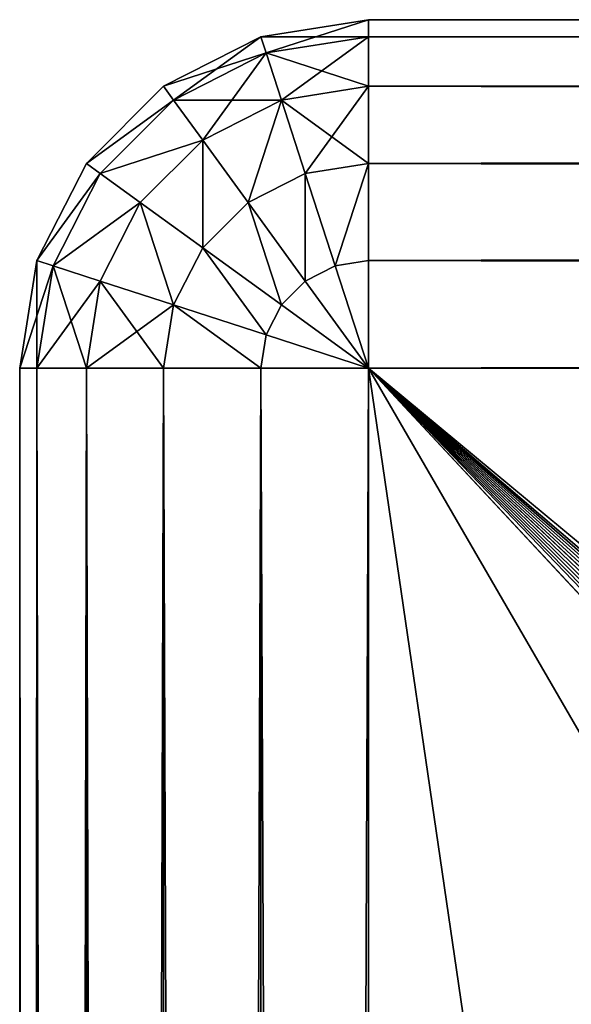
# Model space of a CAD drawing. Units: millimetres. Extents: x 0 to 715, y -35 to 625.
# Drawn here: x 0 to 13, y 602 to 625 of the extents above; entities that cross this region are included whole.
import ezdxf

# ---------------------------------------------------------------- set-up
doc = ezdxf.new("R2010")
doc.units = ezdxf.units.MM
doc.layers.get('0').update_dxf_attribs({"true_color": 0xff5454})

# ---------------------------------------------------------------- blocks, each defined once
blk = doc.blocks.new('Group_2')
at = {"color": 252, "true_color": 0x839ba7}
for p, q in [((-266, 625, 647), (-268.472, 624.608, 647)), ((-266, 625, 8), (-268.472, 624.608, 8)), ((-266, 625, 8), (-266, 625, 647)), ((-266, 625, 647), (433, 625, 647)), ((-266, 625, 8), (433, 625, 8)), ((-266, 624.608, 649.472), (-266, 625, 647)), ((-266, 624.608, 5.528), (-266, 625, 8)), ((-268.472, 624.608, 8), (-270.702, 623.472, 8)), ((-268.472, 624.608, 647), (-270.702, 623.472, 647)), ((-268.472, 624.608, 647), (-268.472, 624.608, 8)), ((-268.472, 624.608, 8), (-268.351, 624.236, 5.528)), ((-268.472, 624.608, 647), (-268.351, 624.236, 649.472)), ((-266, 624.608, 649.472), (-268.351, 624.236, 649.472)), ((-266, 624.608, 5.528), (-268.351, 624.236, 5.528)), ((-266, 624.608, 649.472), (433, 624.608, 649.472)), ((-266, 624.608, 5.528), (433, 624.608, 5.528)), ((-266, 623.472, 3.298), (-266, 624.608, 5.528)), ((-266, 623.472, 651.702), (-266, 624.608, 649.472)), ((-268.351, 624.236, 5.528), (-270.472, 623.155, 5.528)), ((-268.351, 624.236, 649.472), (-270.472, 623.155, 649.472)), ((-268.351, 624.236, 649.472), (-268, 623.155, 651.702)), ((-268.351, 624.236, 5.528), (-268, 623.155, 3.298)), ((-270.702, 623.472, 647), (-272.472, 621.702, 647)), ((-270.702, 623.472, 8), (-272.472, 621.702, 8)), ((-270.702, 623.472, 647), (-270.702, 623.472, 8)), ((-270.702, 623.472, 647), (-270.472, 623.155, 649.472)), ((-270.702, 623.472, 8), (-270.472, 623.155, 5.528)), ((-266, 623.472, 651.702), (-268, 623.155, 651.702)), ((-266, 623.472, 3.298), (-268, 623.155, 3.298)), ((-266, 623.472, 3.298), (433, 623.472, 3.298)), ((-266, 623.472, 651.702), (433, 623.472, 651.702)), ((-266, 621.702, 653.472), (-266, 623.472, 651.702)), ((-266, 621.702, 1.528), (-266, 623.472, 3.298)), ((-270.472, 623.155, 5.528), (-272.155, 621.472, 5.528)), ((-270.472, 623.155, 649.472), (-272.155, 621.472, 649.472)), ((-270.472, 623.155, 649.472), (-269.804, 622.236, 651.702)), ((-270.472, 623.155, 5.528), (-269.804, 622.236, 3.298)), ((-268, 623.155, 3.298), (-269.804, 622.236, 3.298)), ((-268, 623.155, 651.702), (-269.804, 622.236, 651.702)), ((-268, 623.155, 3.298), (-267.453, 621.472, 1.528)), ((-268, 623.155, 651.702), (-267.453, 621.472, 653.472)), ((-269.804, 622.236, 651.702), (-271.236, 620.804, 651.702)), ((-269.804, 622.236, 3.298), (-271.236, 620.804, 3.298)), ((-269.804, 622.236, 3.298), (-268.764, 620.804, 1.528)), ((-269.804, 622.236, 651.702), (-268.764, 620.804, 653.472)), ((-272.472, 621.702, 647), (-273.608, 619.472, 647)), ((-272.472, 621.702, 8), (-273.608, 619.472, 8)), ((-272.472, 621.702, 647), (-272.472, 621.702, 8)), ((-272.472, 621.702, 647), (-272.155, 621.472, 649.472)), ((-272.472, 621.702, 8), (-272.155, 621.472, 5.528)), ((-266, 621.702, 653.472), (-267.453, 621.472, 653.472)), ((-266, 621.702, 1.528), (-267.453, 621.472, 1.528)), ((-266, 621.702, 1.528), (433, 621.702, 1.528)), ((-266, 621.702, 653.472), (433, 621.702, 653.472)), ((-266, 619.472, 654.608), (-266, 621.702, 653.472)), ((-266, 619.472, 0.392), (-266, 621.702, 1.528)), ((-272.155, 621.472, 5.528), (-273.236, 619.351, 5.528)), ((-272.155, 621.472, 649.472), (-273.236, 619.351, 649.472)), ((-272.155, 621.472, 649.472), (-271.236, 620.804, 651.702)), ((-272.155, 621.472, 5.528), (-271.236, 620.804, 3.298)), ((-267.453, 621.472, 1.528), (-268.764, 620.804, 1.528)), ((-267.453, 621.472, 653.472), (-268.764, 620.804, 653.472)), ((-267.453, 621.472, 653.472), (-266.764, 619.351, 654.608)), ((-267.453, 621.472, 1.528), (-266.764, 619.351, 0.392)), ((-271.236, 620.804, 3.298), (-272.155, 619, 3.298)), ((-271.236, 620.804, 651.702), (-272.155, 619, 651.702)), ((-271.236, 620.804, 3.298), (-269.804, 619.764, 1.528)), ((-271.236, 620.804, 651.702), (-269.804, 619.764, 653.472)), ((-268.764, 620.804, 653.472), (-269.804, 619.764, 653.472)), ((-268.764, 620.804, 1.528), (-269.804, 619.764, 1.528)), ((-268.764, 620.804, 653.472), (-267.453, 619, 654.608)), ((-268.764, 620.804, 1.528), (-267.453, 619, 0.392)), ((-269.804, 619.764, 1.528), (-270.472, 618.453, 1.528)), ((-269.804, 619.764, 653.472), (-270.472, 618.453, 653.472)), ((-269.804, 619.764, 1.528), (-268, 618.453, 0.392)), ((-269.804, 619.764, 653.472), (-268, 618.453, 654.608)), ((-273.608, 619.472, 647), (-274, 617, 647)), ((-273.608, 619.472, 8), (-274, 617, 8)), ((-273.608, 619.472, 647), (-273.608, 619.472, 8)), ((-273.608, 619.472, 647), (-273.236, 619.351, 649.472)), ((-273.608, 619.472, 8), (-273.236, 619.351, 5.528)), ((-266, 619.472, 0.392), (-266.764, 619.351, 0.392)), ((-266, 619.472, 654.608), (-266.764, 619.351, 654.608)), ((-266, 619.472, 0.392), (433, 619.472, 0.392)), ((-266, 619.472, 654.608), (433, 619.472, 654.608)), ((-266, 617), (-266, 619.472, 0.392)), ((-266, 617, 655), (-266, 619.472, 654.608)), ((-273.236, 619.351, 5.528), (-273.608, 617, 5.528)), ((-273.236, 619.351, 649.472), (-273.608, 617, 649.472)), ((-273.236, 619.351, 5.528), (-272.155, 619, 3.298)), ((-273.236, 619.351, 649.472), (-272.155, 619, 651.702)), ((-266.764, 619.351, 0.392), (-267.453, 619, 0.392)), ((-266.764, 619.351, 654.608), (-267.453, 619, 654.608)), ((-266.764, 619.351, 654.608), (-266, 617, 655)), ((-266.764, 619.351, 0.392), (-266, 617)), ((-272.155, 619, 651.702), (-272.472, 617, 651.702)), ((-272.155, 619, 3.298), (-272.472, 617, 3.298)), ((-272.155, 619, 651.702), (-270.472, 618.453, 653.472)), ((-272.155, 619, 3.298), (-270.472, 618.453, 1.528)), ((-267.453, 619, 654.608), (-268, 618.453, 654.608)), ((-267.453, 619, 0.392), (-268, 618.453, 0.392)), ((-267.453, 619, 654.608), (-266, 617, 655)), ((-267.453, 619, 0.392), (-266, 617)), ((-270.472, 618.453, 1.528), (-270.702, 617, 1.528)), ((-270.472, 618.453, 653.472), (-270.702, 617, 653.472)), ((-270.472, 618.453, 653.472), (-268.351, 617.764, 654.608)), ((-270.472, 618.453, 1.528), (-268.351, 617.764, 0.392)), ((-268, 618.453, 654.608), (-268.351, 617.764, 654.608)), ((-268, 618.453, 0.392), (-268.351, 617.764, 0.392)), ((-268, 618.453, 654.608), (-266, 617, 655)), ((-268, 618.453, 0.392), (-266, 617)), ((-268.351, 617.764, 0.392), (-268.472, 617, 0.392)), ((-268.351, 617.764, 654.608), (-268.472, 617, 654.608)), ((-268.351, 617.764, 654.608), (-266, 617, 655)), ((-268.351, 617.764, 0.392), (-266, 617)), ((-274, 617, 647), (-274, 8, 647)), ((-274, 617, 8), (-274, 8, 8)), ((-274, 617, 8), (-274, 617, 647)), ((-274, 617, 8), (-273.608, 617, 5.528)), ((-274, 617, 647), (-273.608, 617, 649.472)), ((-273.608, 8, 5.528), (-273.608, 617, 5.528)), ((-273.608, 8, 649.472), (-273.608, 617, 649.472)), ((-273.608, 617, 649.472), (-272.472, 617, 651.702)), ((-273.608, 617, 5.528), (-272.472, 617, 3.298)), ((-272.472, 8, 651.702), (-272.472, 617, 651.702)), ((-272.472, 8, 3.298), (-272.472, 617, 3.298)), ((-272.472, 617, 3.298), (-270.702, 617, 1.528)), ((-272.472, 617, 651.702), (-270.702, 617, 653.472)), ((-270.702, 8, 653.472), (-270.702, 617, 653.472)), ((-270.702, 8, 1.528), (-270.702, 617, 1.528)), ((-270.702, 617, 1.528), (-268.472, 617, 0.392)), ((-270.702, 617, 653.472), (-268.472, 617, 654.608)), ((-268.472, 8, 0.392), (-268.472, 617, 0.392)), ((-268.472, 8, 654.608), (-268.472, 617, 654.608)), ((-268.472, 617, 654.608), (-266, 617, 655)), ((-268.472, 617, 0.392), (-266, 617)), ((-266, 617, 655), (-266, 8, 655)), ((-266, 617), (-266, 8)), ((433, 617), (-266, 617)), ((433, 617, 655), (-266, 617, 655))]:
    blk.add_line(p, q, dxfattribs=at)
blk.add_line((-174.597, 530.951, 655), (-266, 617, 655))
mesh = blk.add_polyface(dxfattribs=at)
corners = [(-268.472, 624.608, 647), (-266, 625, 8), (-268.472, 624.608, 8), (-266, 625, 647)]
mesh.append_faces([[corners[k] for k in face] for face in [(0, 1, 2), (1, 0, 3)]], dxfattribs={"vtx0": -1, "color": 252})
mesh = blk.add_polyface(dxfattribs=at)
corners = [(-268.351, 624.236, 649.472), (-266, 625, 647), (-268.472, 624.608, 647), (-266, 624.608, 649.472)]
mesh.append_faces([[corners[k] for k in face] for face in [(0, 1, 2), (1, 0, 3)]], dxfattribs={"vtx0": -1, "color": 252})
mesh = blk.add_polyface(dxfattribs=at)
corners = [(-268.472, 624.608, 8), (-266, 624.608, 5.528), (-268.351, 624.236, 5.528), (-266, 625, 8)]
mesh.append_faces([[corners[k] for k in face] for face in [(0, 1, 2), (1, 0, 3)]], dxfattribs={"vtx0": -1, "color": 252})
mesh = blk.add_polyface(dxfattribs=at)
corners = [(-266, 625, 647), (433, 625, 8), (-266, 625, 8), (433, 625, 647)]
mesh.append_faces([[corners[k] for k in face] for face in [(0, 1, 2), (1, 0, 3)]], dxfattribs={"vtx0": -1, "color": 252})
mesh = blk.add_polyface(dxfattribs=at)
corners = [(-266, 625, 8), (433, 624.608, 5.528), (-266, 624.608, 5.528), (433, 625, 8)]
mesh.append_faces([[corners[k] for k in face] for face in [(0, 1, 2), (1, 0, 3)]], dxfattribs={"vtx0": -1, "color": 252})
mesh = blk.add_polyface(dxfattribs=at)
corners = [(-266, 624.608, 649.472), (433, 625, 647), (-266, 625, 647), (433, 624.608, 649.472)]
mesh.append_faces([[corners[k] for k in face] for face in [(0, 1, 2), (1, 0, 3)]], dxfattribs={"vtx0": -1, "color": 252})
mesh = blk.add_polyface(dxfattribs=at)
corners = [(-270.702, 623.472, 647), (-268.472, 624.608, 8), (-270.702, 623.472, 8), (-268.472, 624.608, 647)]
mesh.append_faces([[corners[k] for k in face] for face in [(0, 1, 2), (1, 0, 3)]], dxfattribs={"vtx0": -1, "color": 252})
mesh = blk.add_polyface(dxfattribs=at)
corners = [(-270.472, 623.155, 649.472), (-268.472, 624.608, 647), (-270.702, 623.472, 647), (-268.351, 624.236, 649.472)]
mesh.append_faces([[corners[k] for k in face] for face in [(0, 1, 2), (1, 0, 3)]], dxfattribs={"vtx0": -1, "color": 252})
mesh = blk.add_polyface(dxfattribs=at)
corners = [(-270.702, 623.472, 8), (-268.351, 624.236, 5.528), (-270.472, 623.155, 5.528), (-268.472, 624.608, 8)]
mesh.append_faces([[corners[k] for k in face] for face in [(0, 1, 2), (1, 0, 3)]], dxfattribs={"vtx0": -1, "color": 252})
mesh = blk.add_polyface(dxfattribs=at)
corners = [(-268, 623.155, 651.702), (-266, 624.608, 649.472), (-268.351, 624.236, 649.472), (-266, 623.472, 651.702)]
mesh.append_faces([[corners[k] for k in face] for face in [(0, 1, 2), (1, 0, 3)]], dxfattribs={"vtx0": -1, "color": 252})
mesh = blk.add_polyface(dxfattribs=at)
corners = [(-268.351, 624.236, 5.528), (-266, 623.472, 3.298), (-268, 623.155, 3.298), (-266, 624.608, 5.528)]
mesh.append_faces([[corners[k] for k in face] for face in [(0, 1, 2), (1, 0, 3)]], dxfattribs={"vtx0": -1, "color": 252})
mesh = blk.add_polyface(dxfattribs=at)
corners = [(-266, 624.608, 5.528), (433, 623.472, 3.298), (-266, 623.472, 3.298), (433, 624.608, 5.528)]
mesh.append_faces([[corners[k] for k in face] for face in [(0, 1, 2), (1, 0, 3)]], dxfattribs={"vtx0": -1, "color": 252})
mesh = blk.add_polyface(dxfattribs=at)
corners = [(-266, 623.472, 651.702), (433, 624.608, 649.472), (-266, 624.608, 649.472), (433, 623.472, 651.702)]
mesh.append_faces([[corners[k] for k in face] for face in [(0, 1, 2), (1, 0, 3)]], dxfattribs={"vtx0": -1, "color": 252})
mesh = blk.add_polyface(dxfattribs=at)
corners = [(-269.804, 622.236, 651.702), (-268.351, 624.236, 649.472), (-270.472, 623.155, 649.472), (-268, 623.155, 651.702)]
mesh.append_faces([[corners[k] for k in face] for face in [(0, 1, 2), (1, 0, 3)]], dxfattribs={"vtx0": -1, "color": 252})
mesh = blk.add_polyface(dxfattribs=at)
corners = [(-270.472, 623.155, 5.528), (-268, 623.155, 3.298), (-269.804, 622.236, 3.298), (-268.351, 624.236, 5.528)]
mesh.append_faces([[corners[k] for k in face] for face in [(0, 1, 2), (1, 0, 3)]], dxfattribs={"vtx0": -1, "color": 252})
mesh = blk.add_polyface(dxfattribs=at)
corners = [(-270.702, 623.472, 647), (-272.472, 621.702, 8), (-272.472, 621.702, 647), (-270.702, 623.472, 8)]
mesh.append_faces([[corners[k] for k in face] for face in [(0, 1, 2), (1, 0, 3)]], dxfattribs={"vtx0": -1, "color": 252})
mesh = blk.add_polyface(dxfattribs=at)
corners = [(-270.472, 623.155, 649.472), (-272.472, 621.702, 647), (-272.155, 621.472, 649.472), (-270.702, 623.472, 647)]
mesh.append_faces([[corners[k] for k in face] for face in [(0, 1, 2), (1, 0, 3)]], dxfattribs={"vtx0": -1, "color": 252})
mesh = blk.add_polyface(dxfattribs=at)
corners = [(-272.472, 621.702, 8), (-270.472, 623.155, 5.528), (-272.155, 621.472, 5.528), (-270.702, 623.472, 8)]
mesh.append_faces([[corners[k] for k in face] for face in [(0, 1, 2), (1, 0, 3)]], dxfattribs={"vtx0": -1, "color": 252})
mesh = blk.add_polyface(dxfattribs=at)
corners = [(-267.453, 621.472, 653.472), (-266, 623.472, 651.702), (-268, 623.155, 651.702), (-266, 621.702, 653.472)]
mesh.append_faces([[corners[k] for k in face] for face in [(0, 1, 2), (1, 0, 3)]], dxfattribs={"vtx0": -1, "color": 252})
mesh = blk.add_polyface(dxfattribs=at)
corners = [(-268, 623.155, 3.298), (-266, 621.702, 1.528), (-267.453, 621.472, 1.528), (-266, 623.472, 3.298)]
mesh.append_faces([[corners[k] for k in face] for face in [(0, 1, 2), (1, 0, 3)]], dxfattribs={"vtx0": -1, "color": 252})
mesh = blk.add_polyface(dxfattribs=at)
corners = [(-266, 623.472, 3.298), (433, 621.702, 1.528), (-266, 621.702, 1.528), (433, 623.472, 3.298)]
mesh.append_faces([[corners[k] for k in face] for face in [(0, 1, 2), (1, 0, 3)]], dxfattribs={"vtx0": -1, "color": 252})
mesh = blk.add_polyface(dxfattribs=at)
corners = [(-266, 621.702, 653.472), (433, 623.472, 651.702), (-266, 623.472, 651.702), (433, 621.702, 653.472)]
mesh.append_faces([[corners[k] for k in face] for face in [(0, 1, 2), (1, 0, 3)]], dxfattribs={"vtx0": -1, "color": 252})
mesh = blk.add_polyface(dxfattribs=at)
corners = [(-269.804, 622.236, 651.702), (-272.155, 621.472, 649.472), (-271.236, 620.804, 651.702), (-270.472, 623.155, 649.472)]
mesh.append_faces([[corners[k] for k in face] for face in [(0, 1, 2), (1, 0, 3)]], dxfattribs={"vtx0": -1, "color": 252})
mesh = blk.add_polyface(dxfattribs=at)
corners = [(-272.155, 621.472, 5.528), (-269.804, 622.236, 3.298), (-271.236, 620.804, 3.298), (-270.472, 623.155, 5.528)]
mesh.append_faces([[corners[k] for k in face] for face in [(0, 1, 2), (1, 0, 3)]], dxfattribs={"vtx0": -1, "color": 252})
mesh = blk.add_polyface(dxfattribs=at)
corners = [(-268.764, 620.804, 653.472), (-268, 623.155, 651.702), (-269.804, 622.236, 651.702), (-267.453, 621.472, 653.472)]
mesh.append_faces([[corners[k] for k in face] for face in [(0, 1, 2), (1, 0, 3)]], dxfattribs={"vtx0": -1, "color": 252})
mesh = blk.add_polyface(dxfattribs=at)
corners = [(-268, 623.155, 3.298), (-268.764, 620.804, 1.528), (-269.804, 622.236, 3.298), (-267.453, 621.472, 1.528)]
mesh.append_faces([[corners[k] for k in face] for face in [(0, 1, 2), (1, 0, 3)]], dxfattribs={"vtx0": -1, "color": 252})
mesh = blk.add_polyface(dxfattribs=at)
corners = [(-269.804, 619.764, 653.472), (-269.804, 622.236, 651.702), (-271.236, 620.804, 651.702), (-268.764, 620.804, 653.472)]
mesh.append_faces([[corners[k] for k in face] for face in [(0, 1, 2), (1, 0, 3)]], dxfattribs={"vtx0": -1, "color": 252})
mesh = blk.add_polyface(dxfattribs=at)
corners = [(-269.804, 622.236, 3.298), (-269.804, 619.764, 1.528), (-271.236, 620.804, 3.298), (-268.764, 620.804, 1.528)]
mesh.append_faces([[corners[k] for k in face] for face in [(0, 1, 2), (1, 0, 3)]], dxfattribs={"vtx0": -1, "color": 252})
mesh = blk.add_polyface(dxfattribs=at)
corners = [(-272.472, 621.702, 647), (-273.608, 619.472, 8), (-273.608, 619.472, 647), (-272.472, 621.702, 8)]
mesh.append_faces([[corners[k] for k in face] for face in [(0, 1, 2), (1, 0, 3)]], dxfattribs={"vtx0": -1, "color": 252})
mesh = blk.add_polyface(dxfattribs=at)
corners = [(-272.155, 621.472, 649.472), (-273.608, 619.472, 647), (-273.236, 619.351, 649.472), (-272.472, 621.702, 647)]
mesh.append_faces([[corners[k] for k in face] for face in [(0, 1, 2), (1, 0, 3)]], dxfattribs={"vtx0": -1, "color": 252})
mesh = blk.add_polyface(dxfattribs=at)
corners = [(-273.608, 619.472, 8), (-272.155, 621.472, 5.528), (-273.236, 619.351, 5.528), (-272.472, 621.702, 8)]
mesh.append_faces([[corners[k] for k in face] for face in [(0, 1, 2), (1, 0, 3)]], dxfattribs={"vtx0": -1, "color": 252})
mesh = blk.add_polyface(dxfattribs=at)
corners = [(-266.764, 619.351, 654.608), (-266, 621.702, 653.472), (-267.453, 621.472, 653.472), (-266, 619.472, 654.608)]
mesh.append_faces([[corners[k] for k in face] for face in [(0, 1, 2), (1, 0, 3)]], dxfattribs={"vtx0": -1, "color": 252})
mesh = blk.add_polyface(dxfattribs=at)
corners = [(-266, 621.702, 1.528), (-266.764, 619.351, 0.392), (-267.453, 621.472, 1.528), (-266, 619.472, 0.392)]
mesh.append_faces([[corners[k] for k in face] for face in [(0, 1, 2), (1, 0, 3)]], dxfattribs={"vtx0": -1, "color": 252})
mesh = blk.add_polyface(dxfattribs=at)
corners = [(433, 621.702, 1.528), (-266, 619.472, 0.392), (-266, 621.702, 1.528), (433, 619.472, 0.392)]
mesh.append_faces([[corners[k] for k in face] for face in [(0, 1, 2), (1, 0, 3)]], dxfattribs={"vtx0": -1, "color": 252})
mesh = blk.add_polyface(dxfattribs=at)
corners = [(433, 619.472, 654.608), (-266, 621.702, 653.472), (-266, 619.472, 654.608), (433, 621.702, 653.472)]
mesh.append_faces([[corners[k] for k in face] for face in [(0, 1, 2), (1, 0, 3)]], dxfattribs={"vtx0": -1, "color": 252})
mesh = blk.add_polyface(dxfattribs=at)
corners = [(-271.236, 620.804, 651.702), (-273.236, 619.351, 649.472), (-272.155, 619, 651.702), (-272.155, 621.472, 649.472)]
mesh.append_faces([[corners[k] for k in face] for face in [(0, 1, 2), (1, 0, 3)]], dxfattribs={"vtx0": -1, "color": 252})
mesh = blk.add_polyface(dxfattribs=at)
corners = [(-273.236, 619.351, 5.528), (-271.236, 620.804, 3.298), (-272.155, 619, 3.298), (-272.155, 621.472, 5.528)]
mesh.append_faces([[corners[k] for k in face] for face in [(0, 1, 2), (1, 0, 3)]], dxfattribs={"vtx0": -1, "color": 252})
mesh = blk.add_polyface(dxfattribs=at)
corners = [(-267.453, 619, 654.608), (-267.453, 621.472, 653.472), (-268.764, 620.804, 653.472), (-266.764, 619.351, 654.608)]
mesh.append_faces([[corners[k] for k in face] for face in [(0, 1, 2), (1, 0, 3)]], dxfattribs={"vtx0": -1, "color": 252})
mesh = blk.add_polyface(dxfattribs=at)
corners = [(-267.453, 621.472, 1.528), (-267.453, 619, 0.392), (-268.764, 620.804, 1.528), (-266.764, 619.351, 0.392)]
mesh.append_faces([[corners[k] for k in face] for face in [(0, 1, 2), (1, 0, 3)]], dxfattribs={"vtx0": -1, "color": 252})
mesh = blk.add_polyface(dxfattribs=at)
corners = [(-270.472, 618.453, 653.472), (-271.236, 620.804, 651.702), (-272.155, 619, 651.702), (-269.804, 619.764, 653.472)]
mesh.append_faces([[corners[k] for k in face] for face in [(0, 1, 2), (1, 0, 3)]], dxfattribs={"vtx0": -1, "color": 252})
mesh = blk.add_polyface(dxfattribs=at)
corners = [(-271.236, 620.804, 3.298), (-270.472, 618.453, 1.528), (-272.155, 619, 3.298), (-269.804, 619.764, 1.528)]
mesh.append_faces([[corners[k] for k in face] for face in [(0, 1, 2), (1, 0, 3)]], dxfattribs={"vtx0": -1, "color": 252})
mesh = blk.add_polyface(dxfattribs=at)
corners = [(-268, 618.453, 654.608), (-268.764, 620.804, 653.472), (-269.804, 619.764, 653.472), (-267.453, 619, 654.608)]
mesh.append_faces([[corners[k] for k in face] for face in [(0, 1, 2), (1, 0, 3)]], dxfattribs={"vtx0": -1, "color": 252})
mesh = blk.add_polyface(dxfattribs=at)
corners = [(-268.764, 620.804, 1.528), (-268, 618.453, 0.392), (-269.804, 619.764, 1.528), (-267.453, 619, 0.392)]
mesh.append_faces([[corners[k] for k in face] for face in [(0, 1, 2), (1, 0, 3)]], dxfattribs={"vtx0": -1, "color": 252})
mesh = blk.add_polyface(dxfattribs=at)
corners = [(-268.351, 617.764, 654.608), (-269.804, 619.764, 653.472), (-270.472, 618.453, 653.472), (-268, 618.453, 654.608)]
mesh.append_faces([[corners[k] for k in face] for face in [(0, 1, 2), (1, 0, 3)]], dxfattribs={"vtx0": -1, "color": 252})
mesh = blk.add_polyface(dxfattribs=at)
corners = [(-269.804, 619.764, 1.528), (-268.351, 617.764, 0.392), (-270.472, 618.453, 1.528), (-268, 618.453, 0.392)]
mesh.append_faces([[corners[k] for k in face] for face in [(0, 1, 2), (1, 0, 3)]], dxfattribs={"vtx0": -1, "color": 252})
mesh = blk.add_polyface(dxfattribs=at)
corners = [(-273.608, 619.472, 647), (-274, 617, 8), (-274, 617, 647), (-273.608, 619.472, 8)]
mesh.append_faces([[corners[k] for k in face] for face in [(0, 1, 2), (1, 0, 3)]], dxfattribs={"vtx0": -1, "color": 252})
mesh = blk.add_polyface(dxfattribs=at)
corners = [(-273.236, 619.351, 649.472), (-274, 617, 647), (-273.608, 617, 649.472), (-273.608, 619.472, 647)]
mesh.append_faces([[corners[k] for k in face] for face in [(0, 1, 2), (1, 0, 3)]], dxfattribs={"vtx0": -1, "color": 252})
mesh = blk.add_polyface(dxfattribs=at)
corners = [(-273.608, 619.472, 8), (-273.608, 617, 5.528), (-274, 617, 8), (-273.236, 619.351, 5.528)]
mesh.append_faces([[corners[k] for k in face] for face in [(0, 1, 2), (1, 0, 3)]], dxfattribs={"vtx0": -1, "color": 252})
mesh = blk.add_polyface(dxfattribs=at)
corners = [(-266, 619.472, 654.608), (-266.764, 619.351, 654.608), (-266, 617, 655)]
mesh.append_faces([[corners[k] for k in face] for face in [(0, 1, 2)]], dxfattribs={"color": 252})
mesh = blk.add_polyface(dxfattribs=at)
corners = [(-266, 617), (-266.764, 619.351, 0.392), (-266, 619.472, 0.392)]
mesh.append_faces([[corners[k] for k in face] for face in [(0, 1, 2)]], dxfattribs={"color": 252})
mesh = blk.add_polyface(dxfattribs=at)
corners = [(433, 619.472, 0.392), (-266, 617), (-266, 619.472, 0.392), (433, 617)]
mesh.append_faces([[corners[k] for k in face] for face in [(0, 1, 2), (1, 0, 3)]], dxfattribs={"vtx0": -1, "color": 252})
mesh = blk.add_polyface(dxfattribs=at)
corners = [(433, 617, 655), (-266, 619.472, 654.608), (-266, 617, 655), (433, 619.472, 654.608)]
mesh.append_faces([[corners[k] for k in face] for face in [(0, 1, 2), (1, 0, 3)]], dxfattribs={"vtx0": -1, "color": 252})
mesh = blk.add_polyface(dxfattribs=at)
corners = [(-272.155, 619, 651.702), (-273.608, 617, 649.472), (-272.472, 617, 651.702), (-273.236, 619.351, 649.472)]
mesh.append_faces([[corners[k] for k in face] for face in [(0, 1, 2), (1, 0, 3)]], dxfattribs={"vtx0": -1, "color": 252})
mesh = blk.add_polyface(dxfattribs=at)
corners = [(-273.236, 619.351, 5.528), (-272.472, 617, 3.298), (-273.608, 617, 5.528), (-272.155, 619, 3.298)]
mesh.append_faces([[corners[k] for k in face] for face in [(0, 1, 2), (1, 0, 3)]], dxfattribs={"vtx0": -1, "color": 252})
mesh = blk.add_polyface(dxfattribs=at)
corners = [(-266, 617, 655), (-266.764, 619.351, 654.608), (-267.453, 619, 654.608)]
mesh.append_faces([[corners[k] for k in face] for face in [(0, 1, 2)]], dxfattribs={"color": 252})
mesh = blk.add_polyface(dxfattribs=at)
corners = [(-266, 617), (-267.453, 619, 0.392), (-266.764, 619.351, 0.392)]
mesh.append_faces([[corners[k] for k in face] for face in [(0, 1, 2)]], dxfattribs={"color": 252})
mesh = blk.add_polyface(dxfattribs=at)
corners = [(-270.472, 618.453, 653.472), (-272.472, 617, 651.702), (-270.702, 617, 653.472), (-272.155, 619, 651.702)]
mesh.append_faces([[corners[k] for k in face] for face in [(0, 1, 2), (1, 0, 3)]], dxfattribs={"vtx0": -1, "color": 252})
mesh = blk.add_polyface(dxfattribs=at)
corners = [(-272.155, 619, 3.298), (-270.702, 617, 1.528), (-272.472, 617, 3.298), (-270.472, 618.453, 1.528)]
mesh.append_faces([[corners[k] for k in face] for face in [(0, 1, 2), (1, 0, 3)]], dxfattribs={"vtx0": -1, "color": 252})
mesh = blk.add_polyface(dxfattribs=at)
corners = [(-266, 617, 655), (-267.453, 619, 654.608), (-268, 618.453, 654.608)]
mesh.append_faces([[corners[k] for k in face] for face in [(0, 1, 2)]], dxfattribs={"color": 252})
mesh = blk.add_polyface(dxfattribs=at)
corners = [(-266, 617), (-268, 618.453, 0.392), (-267.453, 619, 0.392)]
mesh.append_faces([[corners[k] for k in face] for face in [(0, 1, 2)]], dxfattribs={"color": 252})
mesh = blk.add_polyface(dxfattribs=at)
corners = [(-268.472, 617, 654.608), (-270.472, 618.453, 653.472), (-270.702, 617, 653.472), (-268.351, 617.764, 654.608)]
mesh.append_faces([[corners[k] for k in face] for face in [(0, 1, 2), (1, 0, 3)]], dxfattribs={"vtx0": -1, "color": 252})
mesh = blk.add_polyface(dxfattribs=at)
corners = [(-270.472, 618.453, 1.528), (-268.472, 617, 0.392), (-270.702, 617, 1.528), (-268.351, 617.764, 0.392)]
mesh.append_faces([[corners[k] for k in face] for face in [(0, 1, 2), (1, 0, 3)]], dxfattribs={"vtx0": -1, "color": 252})
mesh = blk.add_polyface(dxfattribs=at)
corners = [(-266, 617, 655), (-268, 618.453, 654.608), (-268.351, 617.764, 654.608)]
mesh.append_faces([[corners[k] for k in face] for face in [(0, 1, 2)]], dxfattribs={"color": 252})
mesh = blk.add_polyface(dxfattribs=at)
corners = [(-266, 617), (-268.351, 617.764, 0.392), (-268, 618.453, 0.392)]
mesh.append_faces([[corners[k] for k in face] for face in [(0, 1, 2)]], dxfattribs={"color": 252})
mesh = blk.add_polyface(dxfattribs=at)
corners = [(-266, 617, 655), (-268.351, 617.764, 654.608), (-268.472, 617, 654.608)]
mesh.append_faces([[corners[k] for k in face] for face in [(0, 1, 2)]], dxfattribs={"color": 252})
mesh = blk.add_polyface(dxfattribs=at)
corners = [(-266, 617), (-268.472, 617, 0.392), (-268.351, 617.764, 0.392)]
mesh.append_faces([[corners[k] for k in face] for face in [(0, 1, 2)]], dxfattribs={"color": 252})
mesh = blk.add_polyface(dxfattribs=at)
corners = [(-274, 617, 647), (-274, 8, 8), (-274, 8, 647), (-274, 617, 8)]
mesh.append_faces([[corners[k] for k in face] for face in [(0, 1, 2), (1, 0, 3)]], dxfattribs={"vtx0": -1, "color": 252})
mesh = blk.add_polyface(dxfattribs=at)
corners = [(-273.608, 617, 649.472), (-274, 8, 647), (-273.608, 8, 649.472), (-274, 617, 647)]
mesh.append_faces([[corners[k] for k in face] for face in [(0, 1, 2), (1, 0, 3)]], dxfattribs={"vtx0": -1, "color": 252})
mesh = blk.add_polyface(dxfattribs=at)
corners = [(-274, 617, 8), (-273.608, 8, 5.528), (-274, 8, 8), (-273.608, 617, 5.528)]
mesh.append_faces([[corners[k] for k in face] for face in [(0, 1, 2), (1, 0, 3)]], dxfattribs={"vtx0": -1, "color": 252})
mesh = blk.add_polyface(dxfattribs=at)
corners = [(-272.472, 617, 651.702), (-273.608, 8, 649.472), (-272.472, 8, 651.702), (-273.608, 617, 649.472)]
mesh.append_faces([[corners[k] for k in face] for face in [(0, 1, 2), (1, 0, 3)]], dxfattribs={"vtx0": -1, "color": 252})
mesh = blk.add_polyface(dxfattribs=at)
corners = [(-273.608, 617, 5.528), (-272.472, 8, 3.298), (-273.608, 8, 5.528), (-272.472, 617, 3.298)]
mesh.append_faces([[corners[k] for k in face] for face in [(0, 1, 2), (1, 0, 3)]], dxfattribs={"vtx0": -1, "color": 252})
mesh = blk.add_polyface(dxfattribs=at)
corners = [(-270.702, 617, 653.472), (-272.472, 8, 651.702), (-270.702, 8, 653.472), (-272.472, 617, 651.702)]
mesh.append_faces([[corners[k] for k in face] for face in [(0, 1, 2), (1, 0, 3)]], dxfattribs={"vtx0": -1, "color": 252})
mesh = blk.add_polyface(dxfattribs=at)
corners = [(-272.472, 617, 3.298), (-270.702, 8, 1.528), (-272.472, 8, 3.298), (-270.702, 617, 1.528)]
mesh.append_faces([[corners[k] for k in face] for face in [(0, 1, 2), (1, 0, 3)]], dxfattribs={"vtx0": -1, "color": 252})
mesh = blk.add_polyface(dxfattribs=at)
corners = [(-268.472, 8, 654.608), (-270.702, 617, 653.472), (-270.702, 8, 653.472), (-268.472, 617, 654.608)]
mesh.append_faces([[corners[k] for k in face] for face in [(0, 1, 2), (1, 0, 3)]], dxfattribs={"vtx0": -1, "color": 252})
mesh = blk.add_polyface(dxfattribs=at)
corners = [(-268.472, 617, 0.392), (-270.702, 8, 1.528), (-270.702, 617, 1.528), (-268.472, 8, 0.392)]
mesh.append_faces([[corners[k] for k in face] for face in [(0, 1, 2), (1, 0, 3)]], dxfattribs={"vtx0": -1, "color": 252})
mesh = blk.add_polyface(dxfattribs=at)
corners = [(-266, 8, 655), (-268.472, 617, 654.608), (-268.472, 8, 654.608), (-266, 617, 655)]
mesh.append_faces([[corners[k] for k in face] for face in [(0, 1, 2), (1, 0, 3)]], dxfattribs={"vtx0": -1, "color": 252})
mesh = blk.add_polyface(dxfattribs=at)
corners = [(-266, 617), (-268.472, 8, 0.392), (-268.472, 617, 0.392), (-266, 8)]
mesh.append_faces([[corners[k] for k in face] for face in [(0, 1, 2), (1, 0, 3)]], dxfattribs={"vtx0": -1, "color": 252})
mesh = blk.add_polyface(dxfattribs=at)
corners = [(-266, 617), (-177, 463), (-266, 8), (433, 617), (344, 463), (344, 8), (433, 8), (-177, 8)]
mesh.append_faces([[corners[k] for k in face] for face in [(5, 3, 6)]], dxfattribs={"vtx0": -1, "color": 252})
mesh.append_faces([[corners[k] for k in face] for face in [(0, 1, 2), (1, 3, 4), (4, 3, 5)]], dxfattribs={"vtx0": -1, "vtx1": -1, "color": 252})
mesh.append_faces([[corners[k] for k in face] for face in [(1, 0, 3)]], dxfattribs={"vtx0": -1, "vtx2": -1, "color": 252})
mesh.append_faces([[corners[k] for k in face] for face in [(7, 2, 1)]], dxfattribs={"vtx1": -1, "color": 252})
mesh = blk.add_polyface(dxfattribs=at)
corners = [(-177, 8, 655), (-266, 617, 655), (-266, 8, 655), (-178.128, 522.533, 655), (-177.131, 518.838, 655), (-177, 517.551, 655), (-175.472, 529.967, 655), (-174.597, 530.951, 655), (-176.234, 528.88, 655), (-176.87, 527.706, 655), (-177.37, 526.46, 655), (-177.726, 525.158, 655)]
mesh.append_faces([[corners[k] for k in face] for face in [(0, 1, 2), (4, 0, 5), (1, 6, 7)]], dxfattribs={"vtx0": -1, "color": 252})
mesh.append_faces([[corners[k] for k in face] for face in [(3, 0, 4), (6, 1, 8), (8, 1, 9), (9, 1, 10), (10, 1, 11), (11, 1, 3)]], dxfattribs={"vtx0": -1, "vtx1": -1, "color": 252})
mesh.append_faces([[corners[k] for k in face] for face in [(1, 0, 3)]], dxfattribs={"vtx0": -1, "vtx1": -1, "vtx2": -1, "color": 252})
mesh = blk.add_polyface(dxfattribs=at)
corners = [(-266, 617, 655), (-166.604, 534.386, 655), (433, 617, 655), (-169.011, 534.01, 655), (-170.241, 533.67, 655), (-171.43, 533.188, 655), (-172.562, 532.571, 655), (-173.623, 531.822, 655), (-174.597, 530.951, 655), (-162.807, 533.401, 655), (-161.248, 533.246, 655), (328.248, 533.246, 655), (329.807, 533.401, 655), (333.673, 534.404, 655), (336.128, 533.976, 655), (337.329, 533.626, 655), (338.489, 533.141, 655), (339.593, 532.527, 655), (340.628, 531.789, 655), (341.581, 530.935, 655)]
mesh.append_faces([[corners[k] for k in face] for face in [(7, 0, 8), (2, 18, 19)]], dxfattribs={"vtx0": -1, "color": 252})
mesh.append_faces([[corners[k] for k in face] for face in [(0, 1, 2), (1, 0, 3), (3, 0, 4), (4, 0, 5), (5, 0, 6), (6, 0, 7)]], dxfattribs={"vtx0": -1, "vtx1": -1, "color": 252})
mesh.append_faces([[corners[k] for k in face] for face in [(2, 1, 9), (2, 9, 10), (2, 10, 11), (2, 11, 12), (2, 12, 13), (2, 13, 14), (2, 14, 15), (2, 15, 16), (2, 16, 17), (2, 17, 18)]], dxfattribs={"vtx0": -1, "vtx2": -1, "color": 252})

msp = doc.modelspace()

# ---------------------------------------------------------------- block references
msp.add_blockref('Group_2', (274, 0, 60))

doc.saveas('drawing.dxf')
